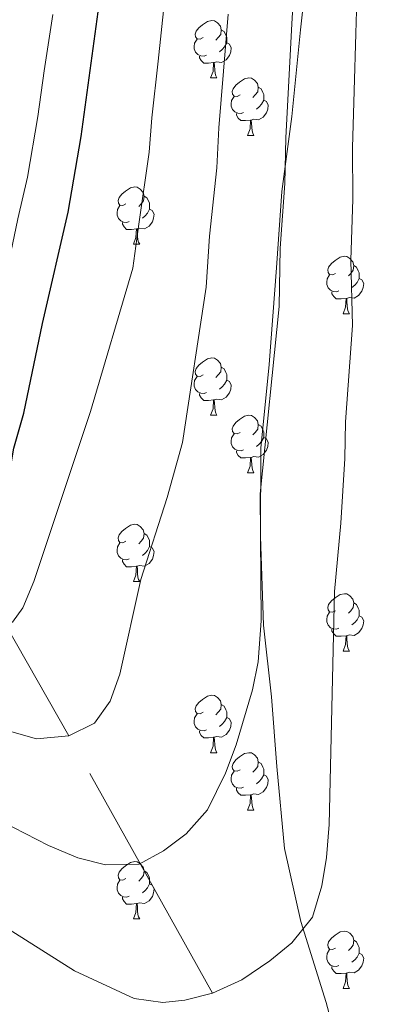
# Model space of a CAD drawing. Extents: x 602692 to 607192, y 766032 to 769070.
# Drawn here: x 604126 to 604191, y 768038 to 768210 of the extents above; entities that cross this region are included whole.
import ezdxf

# ---------------------------------------------------------------- set-up
doc = ezdxf.new("R2010")
doc.units = 0
doc.header["$MEASUREMENT"] = 0
doc.linetypes.add('DGN Style 3', pattern=[61.5986, 43.999, -17.5996])
for name, color, linetype in [('Nivel 1', 7, 'Continuous'), ('Nivel 11', 7, 'Continuous'), ('Nivel 36', 7, 'Continuous'), ('Nivel 4', 7, 'Continuous'), ('Nivel 5', 7, 'Continuous'), ('Nivel 61', 7, 'Continuous'), ('Nivel 63', 7, 'Continuous')]:
    doc.layers.add(name, color=color, linetype=linetype)
doc.linetypes.add('5limun', pattern='A,16,-16,[2,dgnlstyle.shx,S=0.128,R=0,X=0,Y=0],-16,16,-8', length=72)

msp = doc.modelspace()

# ---------------------------------------------------------------- linework, layer by layer
at = {"layer": 'Nivel 1', "color": 19, "linetype": '5limun', "lineweight": 0, "ltscale": 0.5}
msp.add_polyline3d([(604190.599, 768002.691, 873.179), (604186.113, 768014.992, 873.459), (604182.667, 768025.1, 872.86), (604179.182, 768038, 871.142), (604174.789, 768052.157, 869.792), (604171.94, 768064.94, 868.291), (604170.594, 768079.268, 867.022), (604169.66, 768091.444, 866.201), (604168.212, 768103.993, 865.174), (604167.739, 768119.476, 865.016), (604167.774, 768134.967, 864.768), (604169.219, 768149.589, 864.749), (604170.504, 768166.494, 864.762), (604171.459, 768179.84, 864.836), (604173.179, 768192.942, 865.368), (604174.743, 768208.074, 865.699), (604176.546, 768224.351, 866.158)], dxfattribs=at)
at = {"layer": 'Nivel 11', "color": 142, "linetype": 'DGN Style 3', "lineweight": 13}
msp.add_polyline3d([(604159.298, 768039.627, 870), (604134.184, 768084.623, 860), (604123.106, 768104.128, 855), (604116.375, 768115.699, 850), (604110.117, 768125.657, 845), (604106.003, 768137.84, 840), (604101.061, 768150.852, 835), (604094.81, 768164.037, 830), (604088.002, 768179.468, 825), (604082.722, 768189.437, 820), (604077.144, 768198.375, 815), (604071.198, 768210.481, 810)], dxfattribs=at)
at = {"layer": 'Nivel 36', "color": 92, "linetype": 'Continuous', "lineweight": 0, "flags": 128}
for points in [[(604157.672, 768206.736), (604157.142, 768206.471), (604156.612, 768206.526), (604156.347, 768206.896), (604156.292, 768207.321), (604156.452, 768207.841), (604156.932, 768208.436), (604157.567, 768208.966), (604158.467, 768209.551), (604159.212, 768209.711), (604159.637, 768209.656), (604160.167, 768209.341), (604160.697, 768208.756), (604160.857, 768208.116), (604160.747, 768207.266), (604160.322, 768206.736), (604159.902, 768206.311)], [(604160.857, 768208.116), (604161.332, 768207.801), (604161.647, 768207.161), (604161.807, 768206.841), (604161.807, 768206.261), (604161.807, 768205.836), (604161.437, 768205.146), (604161.017, 768204.666), (604160.537, 768204.246)], [(604158.257, 768203.656), (604157.832, 768203.496), (604157.247, 768203.556), (604156.772, 768203.766), (604156.347, 768204.191), (604156.132, 768204.776), (604156.132, 768205.196), (604156.187, 768205.781), (604156.612, 768206.471)], [(604161.807, 768205.836), (604162.262, 768205.586), (604162.607, 768204.971), (604162.497, 768204.246), (604162.287, 768203.606), (604161.702, 768202.866), (604160.907, 768202.386), (604160.057, 768202.491), (604159.627, 768202.361)], [(604159.517, 768202.361), (604158.627, 768202.276), (604157.782, 768202.276), (604157.357, 768202.706), (604157.037, 768203.181), (604157.037, 768203.496)], [(604158.972, 768199.676), (604159.407, 768200.836), (604159.517, 768202.361), (604159.627, 768202.361), (604159.662, 768201.776), (604159.697, 768201.091), (604159.767, 768200.476), (604159.882, 768200.076), (604160.097, 768199.676)], [(604158.972, 768199.676), (604160.097, 768199.676)], [(604164.147, 768196.701), (604163.617, 768196.436), (604163.087, 768196.491), (604162.822, 768196.861), (604162.767, 768197.286), (604162.927, 768197.806), (604163.407, 768198.401), (604164.042, 768198.931), (604164.942, 768199.516), (604165.687, 768199.676), (604166.112, 768199.621), (604166.642, 768199.306), (604167.172, 768198.721), (604167.332, 768198.081), (604167.222, 768197.231), (604166.797, 768196.701), (604166.377, 768196.276)], [(604167.332, 768198.081), (604167.807, 768197.766), (604168.122, 768197.126), (604168.282, 768196.806), (604168.282, 768196.226), (604168.282, 768195.801), (604167.912, 768195.111), (604167.492, 768194.631), (604167.012, 768194.211)], [(604164.732, 768193.621), (604164.307, 768193.461), (604163.722, 768193.521), (604163.247, 768193.731), (604162.822, 768194.156), (604162.607, 768194.741), (604162.607, 768195.161), (604162.662, 768195.746), (604163.087, 768196.436)], [(604168.282, 768195.801), (604168.737, 768195.551), (604169.082, 768194.936), (604168.972, 768194.211), (604168.762, 768193.571), (604168.177, 768192.831), (604167.382, 768192.351), (604166.532, 768192.456), (604166.102, 768192.326)], [(604165.992, 768192.326), (604165.102, 768192.241), (604164.257, 768192.241), (604163.832, 768192.671), (604163.512, 768193.146), (604163.512, 768193.461)], [(604165.447, 768189.641), (604165.882, 768190.801), (604165.992, 768192.326), (604166.102, 768192.326), (604166.137, 768191.741), (604166.172, 768191.056), (604166.242, 768190.441), (604166.357, 768190.041), (604166.572, 768189.641)], [(604165.447, 768189.641), (604166.572, 768189.641)], [(604144.169, 768177.653), (604143.639, 768177.388), (604143.109, 768177.443), (604142.844, 768177.813), (604142.789, 768178.238), (604142.949, 768178.758), (604143.429, 768179.353), (604144.064, 768179.883), (604144.964, 768180.468), (604145.709, 768180.628), (604146.134, 768180.573), (604146.664, 768180.258), (604147.194, 768179.673), (604147.354, 768179.033), (604147.244, 768178.183), (604146.819, 768177.653), (604146.399, 768177.228)], [(604147.354, 768179.033), (604147.829, 768178.718), (604148.144, 768178.078), (604148.304, 768177.758), (604148.304, 768177.178), (604148.304, 768176.753), (604147.934, 768176.063), (604147.514, 768175.583), (604147.034, 768175.163)], [(604144.754, 768174.573), (604144.329, 768174.413), (604143.744, 768174.473), (604143.269, 768174.683), (604142.844, 768175.108), (604142.629, 768175.693), (604142.629, 768176.113), (604142.684, 768176.698), (604143.109, 768177.388)], [(604148.304, 768176.753), (604148.759, 768176.503), (604149.104, 768175.888), (604148.994, 768175.163), (604148.784, 768174.523), (604148.199, 768173.783), (604147.404, 768173.303), (604146.554, 768173.408), (604146.124, 768173.278)], [(604146.014, 768173.278), (604145.124, 768173.193), (604144.279, 768173.193), (604143.854, 768173.623), (604143.534, 768174.098), (604143.534, 768174.413)], [(604145.469, 768170.593), (604145.904, 768171.753), (604146.014, 768173.278), (604146.124, 768173.278), (604146.159, 768172.693), (604146.194, 768172.008), (604146.264, 768171.393), (604146.379, 768170.993), (604146.594, 768170.593)], [(604145.469, 768170.593), (604146.594, 768170.593)], [(604180.86, 768165.513), (604180.33, 768165.248), (604179.8, 768165.303), (604179.535, 768165.673), (604179.48, 768166.098), (604179.64, 768166.618), (604180.12, 768167.213), (604180.755, 768167.743), (604181.655, 768168.328), (604182.4, 768168.488), (604182.825, 768168.433), (604183.355, 768168.118), (604183.885, 768167.533), (604184.045, 768166.893), (604183.935, 768166.043), (604183.51, 768165.513), (604183.09, 768165.088)], [(604184.045, 768166.893), (604184.52, 768166.578), (604184.835, 768165.938), (604184.995, 768165.618), (604184.995, 768165.038), (604184.995, 768164.613), (604184.625, 768163.923), (604184.205, 768163.443), (604183.725, 768163.023)], [(604181.445, 768162.433), (604181.02, 768162.273), (604180.435, 768162.333), (604179.96, 768162.543), (604179.535, 768162.968), (604179.32, 768163.553), (604179.32, 768163.973), (604179.375, 768164.558), (604179.8, 768165.248)], [(604184.995, 768164.613), (604185.45, 768164.363), (604185.795, 768163.748), (604185.685, 768163.023), (604185.475, 768162.383), (604184.89, 768161.643), (604184.095, 768161.163), (604183.245, 768161.268), (604182.815, 768161.138)], [(604182.705, 768161.138), (604181.815, 768161.053), (604180.97, 768161.053), (604180.545, 768161.483), (604180.225, 768161.958), (604180.225, 768162.273)], [(604182.16, 768158.453), (604182.595, 768159.613), (604182.705, 768161.138), (604182.815, 768161.138), (604182.85, 768160.553), (604182.885, 768159.868), (604182.955, 768159.253), (604183.07, 768158.853), (604183.285, 768158.453)], [(604182.16, 768158.453), (604183.285, 768158.453)], [(604157.672, 768147.744), (604157.142, 768147.479), (604156.612, 768147.534), (604156.347, 768147.904), (604156.292, 768148.329), (604156.452, 768148.849), (604156.932, 768149.444), (604157.567, 768149.974), (604158.467, 768150.559), (604159.212, 768150.719), (604159.637, 768150.664), (604160.167, 768150.349), (604160.697, 768149.764), (604160.857, 768149.124), (604160.747, 768148.274), (604160.322, 768147.744), (604159.902, 768147.319)], [(604160.857, 768149.124), (604161.332, 768148.809), (604161.647, 768148.169), (604161.807, 768147.849), (604161.807, 768147.269), (604161.807, 768146.844), (604161.437, 768146.154), (604161.017, 768145.674), (604160.537, 768145.254)], [(604158.257, 768144.664), (604157.832, 768144.504), (604157.247, 768144.564), (604156.772, 768144.774), (604156.347, 768145.199), (604156.132, 768145.784), (604156.132, 768146.204), (604156.187, 768146.789), (604156.612, 768147.479)], [(604161.807, 768146.844), (604162.262, 768146.594), (604162.607, 768145.979), (604162.497, 768145.254), (604162.287, 768144.614), (604161.702, 768143.874), (604160.907, 768143.394), (604160.057, 768143.499), (604159.627, 768143.369)], [(604159.517, 768143.369), (604158.627, 768143.284), (604157.782, 768143.284), (604157.357, 768143.714), (604157.037, 768144.189), (604157.037, 768144.504)], [(604158.972, 768140.684), (604159.407, 768141.844), (604159.517, 768143.369), (604159.627, 768143.369), (604159.662, 768142.784), (604159.697, 768142.099), (604159.767, 768141.484), (604159.882, 768141.084), (604160.097, 768140.684)], [(604158.972, 768140.684), (604160.097, 768140.684)], [(604164.147, 768137.709), (604163.617, 768137.444), (604163.087, 768137.499), (604162.822, 768137.869), (604162.767, 768138.294), (604162.927, 768138.814), (604163.407, 768139.409), (604164.042, 768139.939), (604164.942, 768140.524), (604165.687, 768140.684), (604166.112, 768140.629), (604166.642, 768140.314), (604167.172, 768139.729), (604167.332, 768139.089), (604167.222, 768138.239), (604166.797, 768137.709), (604166.377, 768137.284)], [(604167.332, 768139.089), (604167.807, 768138.774), (604168.122, 768138.134), (604168.282, 768137.814), (604168.282, 768137.234), (604168.282, 768136.809), (604167.912, 768136.119), (604167.492, 768135.639), (604167.012, 768135.219)], [(604164.732, 768134.629), (604164.307, 768134.469), (604163.722, 768134.529), (604163.247, 768134.739), (604162.822, 768135.164), (604162.607, 768135.749), (604162.607, 768136.169), (604162.662, 768136.754), (604163.087, 768137.444)], [(604168.282, 768136.809), (604168.737, 768136.559), (604169.082, 768135.944), (604168.972, 768135.219), (604168.762, 768134.579), (604168.177, 768133.839), (604167.382, 768133.359), (604166.532, 768133.464), (604166.102, 768133.334)], [(604165.992, 768133.334), (604165.102, 768133.249), (604164.257, 768133.249), (604163.832, 768133.679), (604163.512, 768134.154), (604163.512, 768134.469)], [(604165.447, 768130.649), (604165.882, 768131.809), (604165.992, 768133.334), (604166.102, 768133.334), (604166.137, 768132.749), (604166.172, 768132.064), (604166.242, 768131.449), (604166.357, 768131.049), (604166.572, 768130.649)], [(604165.447, 768130.649), (604166.572, 768130.649)], [(604144.169, 768118.661), (604143.639, 768118.396), (604143.109, 768118.451), (604142.844, 768118.821), (604142.789, 768119.246), (604142.949, 768119.766), (604143.429, 768120.361), (604144.064, 768120.891), (604144.964, 768121.476), (604145.709, 768121.636), (604146.134, 768121.581), (604146.664, 768121.266), (604147.194, 768120.681), (604147.354, 768120.041), (604147.244, 768119.191), (604146.819, 768118.661), (604146.399, 768118.236)], [(604147.354, 768120.041), (604147.829, 768119.726), (604148.144, 768119.086), (604148.304, 768118.766), (604148.304, 768118.186), (604148.304, 768117.761), (604147.934, 768117.071), (604147.514, 768116.591), (604147.034, 768116.171)], [(604144.754, 768115.581), (604144.329, 768115.421), (604143.744, 768115.481), (604143.269, 768115.691), (604142.844, 768116.116), (604142.629, 768116.701), (604142.629, 768117.121), (604142.684, 768117.706), (604143.109, 768118.396)], [(604148.304, 768117.761), (604148.759, 768117.511), (604149.104, 768116.896), (604148.994, 768116.171), (604148.784, 768115.531), (604148.199, 768114.791), (604147.404, 768114.311), (604146.554, 768114.416), (604146.124, 768114.286)], [(604146.014, 768114.286), (604145.124, 768114.201), (604144.279, 768114.201), (604143.854, 768114.631), (604143.534, 768115.106), (604143.534, 768115.421)], [(604145.469, 768111.601), (604145.904, 768112.761), (604146.014, 768114.286), (604146.124, 768114.286), (604146.159, 768113.701), (604146.194, 768113.016), (604146.264, 768112.401), (604146.379, 768112.001), (604146.594, 768111.601)], [(604145.469, 768111.601), (604146.594, 768111.601)], [(604180.86, 768106.521), (604180.33, 768106.256), (604179.8, 768106.311), (604179.535, 768106.681), (604179.48, 768107.106), (604179.64, 768107.626), (604180.12, 768108.221), (604180.755, 768108.751), (604181.655, 768109.336), (604182.4, 768109.496), (604182.825, 768109.441), (604183.355, 768109.126), (604183.885, 768108.541), (604184.045, 768107.901), (604183.935, 768107.051), (604183.51, 768106.521), (604183.09, 768106.096)], [(604181.445, 768103.441), (604181.02, 768103.281), (604180.435, 768103.341), (604179.96, 768103.551), (604179.535, 768103.976), (604179.32, 768104.561), (604179.32, 768104.981), (604179.375, 768105.566), (604179.8, 768106.256)], [(604184.045, 768107.901), (604184.52, 768107.586), (604184.835, 768106.946), (604184.995, 768106.626), (604184.995, 768106.046), (604184.995, 768105.621), (604184.625, 768104.931), (604184.205, 768104.451), (604183.725, 768104.031)], [(604184.995, 768105.621), (604185.45, 768105.371), (604185.795, 768104.756), (604185.685, 768104.031), (604185.475, 768103.391), (604184.89, 768102.651), (604184.095, 768102.171), (604183.245, 768102.276), (604182.815, 768102.146)], [(604182.705, 768102.146), (604181.815, 768102.061), (604180.97, 768102.061), (604180.545, 768102.491), (604180.225, 768102.966), (604180.225, 768103.281)], [(604182.16, 768099.461), (604182.595, 768100.621), (604182.705, 768102.146), (604182.815, 768102.146), (604182.85, 768101.561), (604182.885, 768100.876), (604182.955, 768100.261), (604183.07, 768099.861), (604183.285, 768099.461)], [(604182.16, 768099.461), (604183.285, 768099.461)], [(604157.672, 768088.752), (604157.142, 768088.487), (604156.612, 768088.542), (604156.347, 768088.912), (604156.292, 768089.337), (604156.452, 768089.857), (604156.932, 768090.452), (604157.567, 768090.982), (604158.467, 768091.567), (604159.212, 768091.727), (604159.637, 768091.672), (604160.167, 768091.357), (604160.697, 768090.772), (604160.857, 768090.132), (604160.747, 768089.282), (604160.322, 768088.752), (604159.902, 768088.327)], [(604160.857, 768090.132), (604161.332, 768089.817), (604161.647, 768089.177), (604161.807, 768088.857), (604161.807, 768088.277), (604161.807, 768087.852), (604161.437, 768087.162), (604161.017, 768086.682), (604160.537, 768086.262)], [(604158.257, 768085.672), (604157.832, 768085.512), (604157.247, 768085.572), (604156.772, 768085.782), (604156.347, 768086.207), (604156.132, 768086.792), (604156.132, 768087.212), (604156.187, 768087.797), (604156.612, 768088.487)], [(604161.807, 768087.852), (604162.262, 768087.602), (604162.607, 768086.987), (604162.497, 768086.262), (604162.287, 768085.622), (604161.702, 768084.882), (604160.907, 768084.402), (604160.057, 768084.507), (604159.627, 768084.377)], [(604159.517, 768084.377), (604158.627, 768084.292), (604157.782, 768084.292), (604157.357, 768084.722), (604157.037, 768085.197), (604157.037, 768085.512)], [(604158.972, 768081.692), (604159.407, 768082.852), (604159.517, 768084.377), (604159.627, 768084.377), (604159.662, 768083.792), (604159.697, 768083.107), (604159.767, 768082.492), (604159.882, 768082.092), (604160.097, 768081.692)], [(604158.972, 768081.692), (604160.097, 768081.692)], [(604164.147, 768078.717), (604163.617, 768078.452), (604163.087, 768078.507), (604162.822, 768078.877), (604162.767, 768079.302), (604162.927, 768079.822), (604163.407, 768080.417), (604164.042, 768080.947), (604164.942, 768081.532), (604165.687, 768081.692), (604166.112, 768081.637), (604166.642, 768081.322), (604167.172, 768080.737), (604167.332, 768080.097), (604167.222, 768079.247), (604166.797, 768078.717), (604166.377, 768078.292)], [(604167.332, 768080.097), (604167.807, 768079.782), (604168.122, 768079.142), (604168.282, 768078.822), (604168.282, 768078.242), (604168.282, 768077.817), (604167.912, 768077.127), (604167.492, 768076.647), (604167.012, 768076.227)], [(604164.732, 768075.637), (604164.307, 768075.477), (604163.722, 768075.537), (604163.247, 768075.747), (604162.822, 768076.172), (604162.607, 768076.757), (604162.607, 768077.177), (604162.662, 768077.762), (604163.087, 768078.452)], [(604168.282, 768077.817), (604168.737, 768077.567), (604169.082, 768076.952), (604168.972, 768076.227), (604168.762, 768075.587), (604168.177, 768074.847), (604167.382, 768074.367), (604166.532, 768074.472), (604166.102, 768074.342)], [(604165.992, 768074.342), (604165.102, 768074.257), (604164.257, 768074.257), (604163.832, 768074.687), (604163.512, 768075.162), (604163.512, 768075.477)], [(604165.447, 768071.657), (604165.882, 768072.817), (604165.992, 768074.342), (604166.102, 768074.342), (604166.137, 768073.757), (604166.172, 768073.072), (604166.242, 768072.457), (604166.357, 768072.057), (604166.572, 768071.657)], [(604165.447, 768071.657), (604166.572, 768071.657)], [(604144.169, 768059.669), (604143.639, 768059.404), (604143.109, 768059.459), (604142.844, 768059.829), (604142.789, 768060.254), (604142.949, 768060.774), (604143.429, 768061.369), (604144.064, 768061.899), (604144.964, 768062.484), (604145.709, 768062.644), (604146.134, 768062.589), (604146.664, 768062.274), (604147.194, 768061.689), (604147.354, 768061.049), (604147.244, 768060.199), (604146.819, 768059.669), (604146.399, 768059.244)], [(604147.354, 768061.049), (604147.829, 768060.734), (604148.144, 768060.094), (604148.304, 768059.774), (604148.304, 768059.194), (604148.304, 768058.769), (604147.934, 768058.079), (604147.514, 768057.599), (604147.034, 768057.179)], [(604144.754, 768056.589), (604144.329, 768056.429), (604143.744, 768056.489), (604143.269, 768056.699), (604142.844, 768057.124), (604142.629, 768057.709), (604142.629, 768058.129), (604142.684, 768058.714), (604143.109, 768059.404)], [(604148.304, 768058.769), (604148.759, 768058.519), (604149.104, 768057.904), (604148.994, 768057.179), (604148.784, 768056.539), (604148.199, 768055.799), (604147.404, 768055.319), (604146.554, 768055.424), (604146.124, 768055.294)], [(604146.014, 768055.294), (604145.124, 768055.209), (604144.279, 768055.209), (604143.854, 768055.639), (604143.534, 768056.114), (604143.534, 768056.429)], [(604145.469, 768052.609), (604145.904, 768053.769), (604146.014, 768055.294), (604146.124, 768055.294), (604146.159, 768054.709), (604146.194, 768054.024), (604146.264, 768053.409), (604146.379, 768053.009), (604146.594, 768052.609)], [(604145.469, 768052.609), (604146.594, 768052.609)], [(604180.86, 768047.529), (604180.33, 768047.264), (604179.8, 768047.319), (604179.535, 768047.689), (604179.48, 768048.114), (604179.64, 768048.634), (604180.12, 768049.229), (604180.755, 768049.759), (604181.655, 768050.344), (604182.4, 768050.504), (604182.825, 768050.449), (604183.355, 768050.134), (604183.885, 768049.549), (604184.045, 768048.909), (604183.935, 768048.059), (604183.51, 768047.529), (604183.09, 768047.104)], [(604184.045, 768048.909), (604184.52, 768048.594), (604184.835, 768047.954), (604184.995, 768047.634), (604184.995, 768047.054), (604184.995, 768046.629), (604184.625, 768045.939), (604184.205, 768045.459), (604183.725, 768045.039)], [(604181.445, 768044.449), (604181.02, 768044.289), (604180.435, 768044.349), (604179.96, 768044.559), (604179.535, 768044.984), (604179.32, 768045.569), (604179.32, 768045.989), (604179.375, 768046.574), (604179.8, 768047.264)], [(604184.995, 768046.629), (604185.45, 768046.379), (604185.795, 768045.764), (604185.685, 768045.039), (604185.475, 768044.399), (604184.89, 768043.659), (604184.095, 768043.179), (604183.245, 768043.284), (604182.815, 768043.154)], [(604182.705, 768043.154), (604181.815, 768043.069), (604180.97, 768043.069), (604180.545, 768043.499), (604180.225, 768043.974), (604180.225, 768044.289)], [(604182.16, 768040.469), (604182.595, 768041.629), (604182.705, 768043.154), (604182.815, 768043.154), (604182.85, 768042.569), (604182.885, 768041.884), (604182.955, 768041.269), (604183.07, 768040.869), (604183.285, 768040.469)], [(604182.16, 768040.469), (604183.285, 768040.469)]]:
    msp.add_lwpolyline(points, dxfattribs=at)
at = {"layer": 'Nivel 4', "color": 25, "linetype": 'Continuous', "lineweight": 30, "elevation": 850, "flags": 128}
msp.add_lwpolyline([(603899.217, 768213.321), (603930.75, 768198.193), (603941.721, 768191.744), (603981.015, 768171.668), (603986.391, 768168.923), (603995.477, 768164.738), (604011.174, 768159.318), (604036.144, 768147.442), (604070.893, 768134.683), (604090.493, 768125.42), (604105.09, 768117.943), (604109.878, 768115.938), (604114.759, 768114.853), (604117.403, 768116.237), (604119.696, 768119.566), (604122.036, 768123.983), (604123.635, 768129.448), (604124.544, 768134.947), (604126.284, 768141.086), (604129.535, 768156.724), (604134.079, 768176.211), (604136.316, 768189.467), (604144.887, 768252.322)], dxfattribs=at)
at = {"layer": 'Nivel 5', "color": 25, "linetype": 'Continuous', "lineweight": 0, "flags": 128}
for points, elevation in [([(603807.549, 768249.407), (603895.587, 768206.748), (603926.669, 768191.102), (603938.003, 768184.372), (603981.178, 768162.223), (604013.004, 768147.816), (604040.566, 768135.967), (604059.447, 768126.144), (604077.81, 768119.616), (604108.413, 768105.992), (604113.074, 768104.199), (604119.766, 768102.975), (604124.299, 768104.541), (604126.113, 768106.998), (604128.053, 768111.606), (604137.943, 768141.363), (604145.38, 768166.424), (604146.447, 768174.116), (604148.199, 768186.72), (604148.701, 768192.683), (604149.786, 768202.609), (604150.87, 768212.536)], 855), ([(603897.051, 768220.356), (603932.165, 768203.321), (603943.687, 768196.979), (603951.749, 768192.991), (603980.882, 768179.482), (604043.862, 768156.668), (604053.17, 768153.011), (604071.4, 768144.568), (604091.557, 768133.902), (604102.993, 768128.287), (604107.14, 768125.461), (604110.117, 768125.657), (604112.085, 768128.874), (604114.262, 768133.374), (604117.17, 768140.452), (604119.721, 768148.726), (604125.244, 768175.04), (604126.951, 768182.358), (604128.741, 768192.963), (604129.831, 768200.931), (604131.395, 768210.798)], 845), ([(604120.338, 768070.715), (604130.606, 768065.455), (604135.722, 768063.316), (604140.573, 768062.064), (604146.473, 768062.203), (604150.712, 768064.509), (604154.709, 768067.503), (604158.434, 768071.71), (604161.612, 768078.115), (604163.453, 768083.064), (604166.337, 768092.68), (604167.296, 768097.58), (604167.834, 768104.732), (604167.629, 768126.981), (604170.988, 768159.741), (604171.183, 768169.926), (604171.965, 768181.227), (604172.122, 768189.208), (604172.674, 768199.17), (604173.225, 768209.134), (604173.777, 768219.097)], 865), ([(603857.794, 768217.252), (603887.485, 768202.481), (603922.589, 768184.012), (603934.286, 768177), (603978.825, 768154.065), (603981.339, 768152.88), (604034.42, 768127.262), (604106.357, 768093.395), (604113.005, 768089.753), (604123.402, 768085.578), (604128.502, 768084.127), (604134.184, 768084.623), (604138.661, 768086.824), (604141.429, 768090.714), (604143.066, 768095.438), (604146.793, 768111.966), (604151.383, 768126.293), (604154.043, 768135.926), (604158.184, 768163.082), (604158.815, 768172.021), (604160.082, 768183.973), (604160.412, 768190.945), (604161.23, 768200.89), (604162.048, 768210.835)], 860), ([(604096.197, 768068.15), (604135.175, 768043.547), (604145.627, 768038.733), (604150.606, 768038.026), (604154.459, 768038.396), (604159.298, 768039.627), (604164.439, 768041.986), (604169.332, 768045.275), (604173.187, 768048.446), (604176.81, 768052.903), (604178.449, 768058.428), (604179.274, 768063.359), (604179.746, 768069.11), (604180.679, 768109.863), (604181.761, 768121.834), (604182.504, 768133.162), (604182.596, 768139.554), (604183.792, 768156.399), (604183.551, 768167.831), (604183.848, 768178.48), (604183.833, 768187.47), (604184.118, 768197.451), (604184.403, 768207.433), (604184.688, 768217.414)], 870)]:
    msp.add_lwpolyline(points, dxfattribs=dict(at, elevation=elevation))
at = {"layer": 'Nivel 61', "color": 19, "linetype": 'Continuous', "lineweight": 0}
msp.add_3dface([(603619.14, 766439.01), (603584.02, 768752.56), (606976.84, 768804.81), (607013.09, 766491.27)], dxfattribs=at)
at = {"layer": 'Nivel 63', "color": 7, "linetype": 'Continuous', "lineweight": 0}
msp.add_3dface([(602737.378, 766031.55), (607191.846, 766100.139), (607146.119, 769069.799), (602691.651, 769001.21)], dxfattribs=at)

doc.saveas('drawing.dxf')
